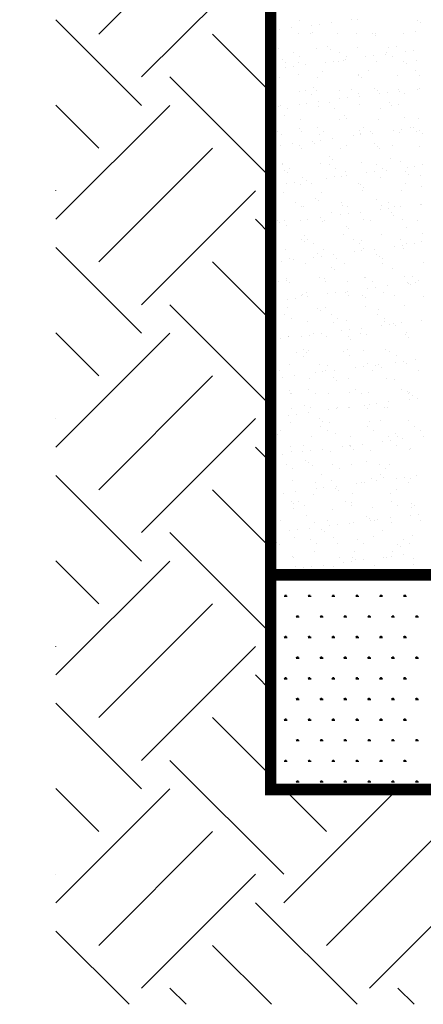
# Model space of a CAD drawing. Units: millimetres. Extents: x 322730 to 325686, y 2623385 to 2625004.
# Drawn here: x 323882 to 323886, y 2623731 to 2623740 of the extents above; entities that cross this region are included whole.
import ezdxf

# ---------------------------------------------------------------- set-up
doc = ezdxf.new("R2010")
doc.units = ezdxf.units.MM
doc.layers.add('CUADRO DE DATOS', color=7, linetype='Continuous')

# ---------------------------------------------------------------- blocks, each defined once
blk = doc.blocks.new('*X60')
at = {"color": 0}
for p, q in [((12.8204, -7.2188), (12.8204, -7.2188)), ((12.8522, -7.2177), (12.8522, -7.2177)), ((13.1723, -7.2204), (13.1723, -7.2204)), ((12.3897, -7.2755), (12.3897, -7.2755)), ((12.4314, -7.2701), (12.4314, -7.2701)), ((12.4964, -7.2615), (12.4964, -7.2615)), ((12.5421, -7.2241), (12.5421, -7.2241)), ((12.6051, -7.2472), (12.6051, -7.2472)), ((12.6467, -7.2417), (12.6467, -7.2417)), ((12.7117, -7.2331), (12.7117, -7.2331)), ((13.187, -7.2339), (13.187, -7.2339)), ((12.5319, -7.2913), (12.5319, -7.2913)), ((12.5971, -7.2921), (12.5971, -7.2921)), ((12.6117, -7.2879), (12.6117, -7.2879)), ((12.7413, -7.2887), (12.7413, -7.2887)), ((12.8463, -7.2917), (12.8463, -7.2917)), ((12.9318, -7.2906), (12.9318, -7.2906)), ((12.9459, -7.2896), (12.9459, -7.2896)), ((12.9465, -7.3042), (12.9465, -7.3042)), ((13.0954, -7.2912), (13.0954, -7.2912)), ((13.162, -7.2819), (13.162, -7.2819)), ((12.4287, -7.3705), (12.4287, -7.3705)), ((12.6334, -7.3715), (12.6334, -7.3715)), ((12.6913, -7.3609), (12.6913, -7.3609)), ((12.706, -7.3744), (12.706, -7.3744)), ((12.8495, -7.3637), (12.8495, -7.3637)), ((13.0161, -7.3679), (13.0161, -7.3679)), ((13.0589, -7.361), (13.0589, -7.361)), ((12.4508, -7.4311), (12.4508, -7.4311)), ((12.5066, -7.3936), (12.5066, -7.3936)), ((12.5403, -7.4151), (12.5403, -7.4151)), ((12.7557, -7.3931), (12.7557, -7.3931)), ((12.7855, -7.4306), (12.7855, -7.4306)), ((12.7894, -7.4146), (12.7894, -7.4146)), ((12.8942, -7.4163), (12.8942, -7.4163)), ((12.9358, -7.4108), (12.9358, -7.4108)), ((13.0008, -7.4022), (13.0008, -7.4022)), ((13.0048, -7.3927), (13.0048, -7.3927)), ((13.0386, -7.4142), (13.0386, -7.4142)), ((13.1095, -7.3879), (13.1095, -7.3879)), ((13.1512, -7.3824), (13.1512, -7.3824)), ((12.4635, -7.473), (12.4635, -7.473)), ((12.4656, -7.4446), (12.4656, -7.4446)), ((12.5051, -7.4675), (12.5051, -7.4675)), ((12.5369, -7.4455), (12.5369, -7.4455)), ((12.5702, -7.4589), (12.5702, -7.4589)), ((12.6788, -7.4446), (12.6788, -7.4446)), ((12.7205, -7.4391), (12.7205, -7.4391)), ((12.7463, -7.4428), (12.7463, -7.4428)), ((12.7756, -7.4381), (12.7756, -7.4381)), ((12.951, -7.4438), (12.951, -7.4438)), ((13.0958, -7.4409), (13.0958, -7.4409)), ((13.1105, -7.4544), (13.1105, -7.4544)), ((13.167, -7.436), (13.167, -7.436)), ((12.4126, -7.4929), (12.4126, -7.4929)), ((12.4338, -7.5246), (12.4338, -7.5246)), ((12.5352, -7.5084), (12.5352, -7.5084)), ((12.6384, -7.5256), (12.6384, -7.5256)), ((12.6617, -7.4924), (12.6617, -7.4924)), ((12.8545, -7.5178), (12.8545, -7.5178)), ((12.8553, -7.5111), (12.8553, -7.5111)), ((12.87, -7.5246), (12.87, -7.5246)), ((12.9109, -7.492), (12.9109, -7.492)), ((13.0639, -7.5151), (13.0639, -7.5151)), ((13.16, -7.4915), (13.16, -7.4915)), ((13.1801, -7.5182), (13.1801, -7.5182)), ((12.6148, -7.5813), (12.6148, -7.5813)), ((12.9396, -7.5884), (12.9396, -7.5884)), ((13.1721, -7.5901), (13.1721, -7.5901)), ((13.1833, -7.5853), (13.1833, -7.5853)), ((12.5419, -7.5996), (12.5419, -7.5996)), ((12.5712, -7.5939), (12.5712, -7.5939)), ((12.6049, -7.6154), (12.6049, -7.6154)), ((12.6295, -7.5948), (12.6295, -7.5948)), ((12.7514, -7.597), (12.7514, -7.597)), ((12.7526, -7.642), (12.7526, -7.642)), ((12.7942, -7.6366), (12.7942, -7.6366)), ((12.8203, -7.5935), (12.8203, -7.5935)), ((12.854, -7.6149), (12.854, -7.6149)), ((12.8593, -7.628), (12.8593, -7.628)), ((12.956, -7.5979), (12.956, -7.5979)), ((12.9679, -7.6137), (12.9679, -7.6137)), ((13.0096, -7.6082), (13.0096, -7.6082)), ((13.0694, -7.593), (13.0694, -7.593)), ((13.0746, -7.5996), (13.0746, -7.5996)), ((13.1032, -7.6145), (13.1032, -7.6145)), ((12.389, -7.6651), (12.389, -7.6651)), ((12.4286, -7.6847), (12.4286, -7.6847)), ((12.4388, -7.6788), (12.4388, -7.6788)), ((12.4772, -7.6932), (12.4772, -7.6932)), ((12.5372, -7.6704), (12.5372, -7.6704)), ((12.5789, -7.6649), (12.5789, -7.6649)), ((12.6435, -7.6797), (12.6435, -7.6797)), ((12.6439, -7.6563), (12.6439, -7.6563)), ((12.6991, -7.6586), (12.6991, -7.6586)), ((12.7264, -7.6928), (12.7264, -7.6928)), ((12.8595, -7.672), (12.8595, -7.672)), ((12.9755, -7.6923), (12.9755, -7.6923)), ((13.0192, -7.6614), (13.0192, -7.6614)), ((13.034, -7.6749), (13.034, -7.6749)), ((13.0689, -7.6693), (13.0689, -7.6693)), ((12.4586, -7.7288), (12.4586, -7.7288)), ((12.7787, -7.7316), (12.7787, -7.7316)), ((12.7935, -7.7451), (12.7935, -7.7451)), ((13.1036, -7.7387), (13.1036, -7.7387)), ((13.1771, -7.7443), (13.1771, -7.7443)), ((12.3867, -7.7947), (12.3867, -7.7947)), ((12.5383, -7.8018), (12.5383, -7.8018)), ((12.547, -7.7538), (12.547, -7.7538)), ((12.6358, -7.7942), (12.6358, -7.7942)), ((12.7564, -7.7511), (12.7564, -7.7511)), ((12.8849, -7.7938), (12.8849, -7.7938)), ((12.961, -7.7521), (12.961, -7.7521)), ((13.134, -7.7933), (13.134, -7.7933)), ((13.1484, -7.7971), (13.1484, -7.7971)), ((12.4204, -7.8162), (12.4204, -7.8162)), ((12.4439, -7.8329), (12.4439, -7.8329)), ((12.553, -7.8153), (12.553, -7.8153)), ((12.6485, -7.8339), (12.6485, -7.8339)), ((12.6695, -7.8157), (12.6695, -7.8157)), ((12.7177, -7.8538), (12.7177, -7.8538)), ((12.8263, -7.8395), (12.8263, -7.8395)), ((12.8631, -7.8089), (12.8631, -7.8089)), ((12.8646, -7.8261), (12.8646, -7.8261)), ((12.868, -7.834), (12.868, -7.834)), ((12.9187, -7.8153), (12.9187, -7.8153)), ((12.933, -7.8254), (12.933, -7.8254)), ((13.0417, -7.8111), (13.0417, -7.8111)), ((13.074, -7.8234), (13.074, -7.8234)), ((13.0833, -7.8056), (13.0833, -7.8056)), ((13.1678, -7.8148), (13.1678, -7.8148)), ((13.1832, -7.8116), (13.1832, -7.8116)), ((13.198, -7.8251), (13.198, -7.8251)), ((12.3957, -7.8962), (12.3957, -7.8962)), ((12.4373, -7.8907), (12.4373, -7.8907)), ((12.5023, -7.8821), (12.5023, -7.8821)), ((12.5418, -7.8936), (12.5418, -7.8936)), ((12.552, -7.9079), (12.552, -7.9079)), ((12.611, -7.8678), (12.611, -7.8678)), ((12.6226, -7.8791), (12.6226, -7.8791)), ((12.6526, -7.8623), (12.6526, -7.8623)), ((12.7614, -7.9052), (12.7614, -7.9052)), ((12.791, -7.8931), (12.791, -7.8931)), ((12.9427, -7.8818), (12.9427, -7.8818)), ((12.9575, -7.8953), (12.9575, -7.8953)), ((12.9661, -7.9062), (12.9661, -7.9062)), ((13.0401, -7.8926), (13.0401, -7.8926)), ((13.1822, -7.8984), (13.1822, -7.8984)), ((12.7022, -7.952), (12.7022, -7.952)), ((13.0271, -7.9591), (13.0271, -7.9591)), ((12.4489, -7.9871), (12.4489, -7.9871)), ((12.4513, -7.995), (12.4513, -7.995)), ((12.6535, -7.988), (12.6535, -7.988)), ((12.7004, -7.9946), (12.7004, -7.9946)), ((12.717, -7.9656), (12.717, -7.9656)), ((12.8696, -7.9802), (12.8696, -7.9802)), ((12.9495, -7.9941), (12.9495, -7.9941)), ((13.079, -7.9776), (13.079, -7.9776)), ((13.1154, -8.0085), (13.1154, -8.0085)), ((13.1571, -8.003), (13.1571, -8.003)), ((13.1987, -7.9937), (13.1987, -7.9937)), ((12.4617, -8.0223), (12.4617, -8.0223)), ((12.4765, -8.0358), (12.4765, -8.0358)), ((12.485, -8.0165), (12.485, -8.0165)), ((12.5571, -8.0621), (12.5571, -8.0621)), ((12.6848, -8.0652), (12.6848, -8.0652)), ((12.7264, -8.0597), (12.7264, -8.0597)), ((12.7341, -8.0161), (12.7341, -8.0161)), ((12.7665, -8.0594), (12.7665, -8.0594)), ((12.7866, -8.0293), (12.7866, -8.0293)), ((12.7914, -8.0512), (12.7914, -8.0512)), ((12.9001, -8.0369), (12.9001, -8.0369)), ((12.9417, -8.0314), (12.9417, -8.0314)), ((12.9711, -8.0604), (12.9711, -8.0604)), ((12.9833, -8.0156), (12.9833, -8.0156)), ((13.0068, -8.0228), (13.0068, -8.0228)), ((13.1067, -8.0321), (13.1067, -8.0321)), ((13.1214, -8.0456), (13.1214, -8.0456)), ((13.1872, -8.0526), (13.1872, -8.0526)), ((12.4694, -8.0936), (12.4694, -8.0936)), ((12.5111, -8.0881), (12.5111, -8.0881)), ((12.5461, -8.0995), (12.5461, -8.0995)), ((12.5761, -8.0795), (12.5761, -8.0795)), ((12.6064, -8.0939), (12.6064, -8.0939)), ((12.8556, -8.0934), (12.8556, -8.0934)), ((12.8662, -8.1023), (12.8662, -8.1023)), ((12.8809, -8.1158), (12.8809, -8.1158)), ((13.1047, -8.093), (13.1047, -8.093)), ((13.191, -8.1094), (13.191, -8.1094)), ((12.4539, -8.1412), (12.4539, -8.1412)), ((12.6257, -8.1725), (12.6257, -8.1725)), ((12.6586, -8.1422), (12.6586, -8.1422)), ((12.8746, -8.1344), (12.8746, -8.1344)), ((13.0841, -8.1317), (13.0841, -8.1317)), ((12.5159, -8.1953), (12.5159, -8.1953)), ((12.5496, -8.2168), (12.5496, -8.2168)), ((12.5621, -8.2162), (12.5621, -8.2162)), ((12.6405, -8.186), (12.6405, -8.186)), ((12.765, -8.1949), (12.765, -8.1949)), ((12.7715, -8.2135), (12.7715, -8.2135)), ((12.7987, -8.2164), (12.7987, -8.2164)), ((12.9505, -8.1796), (12.9505, -8.1796)), ((12.9762, -8.2145), (12.9762, -8.2145)), ((13.0141, -8.1944), (13.0141, -8.1944)), ((13.0479, -8.2159), (13.0479, -8.2159)), ((13.0805, -8.2203), (13.0805, -8.2203)), ((13.1892, -8.2059), (13.1892, -8.2059)), ((13.1922, -8.2067), (13.1922, -8.2067)), ((12.4, -8.2562), (12.4, -8.2562)), ((12.6499, -8.277), (12.6499, -8.277)), ((12.7101, -8.2498), (12.7101, -8.2498)), ((12.7585, -8.2626), (12.7585, -8.2626)), ((12.8002, -8.2572), (12.8002, -8.2572)), ((12.8652, -8.2486), (12.8652, -8.2486)), ((12.9739, -8.2343), (12.9739, -8.2343)), ((13.0155, -8.2288), (13.0155, -8.2288)), ((13.0302, -8.2525), (13.0302, -8.2525)), ((13.0449, -8.2661), (13.0449, -8.2661)), ((12.4219, -8.2947), (12.4219, -8.2947)), ((12.4345, -8.3053), (12.4345, -8.3053)), ((12.459, -8.2953), (12.459, -8.2953)), ((12.4696, -8.32), (12.4696, -8.32)), ((12.5432, -8.291), (12.5432, -8.291)), ((12.5848, -8.2855), (12.5848, -8.2855)), ((12.6636, -8.2963), (12.6636, -8.2963)), ((12.6711, -8.2942), (12.6711, -8.2942)), ((12.7897, -8.3228), (12.7897, -8.3228)), ((12.8797, -8.2885), (12.8797, -8.2885)), ((12.9202, -8.2938), (12.9202, -8.2938)), ((13.0891, -8.2859), (13.0891, -8.2859)), ((13.1145, -8.3298), (13.1145, -8.3298)), ((13.1693, -8.2933), (13.1693, -8.2933)), ((12.5671, -8.3704), (12.5671, -8.3704)), ((12.7766, -8.3677), (12.7766, -8.3677)), ((12.8044, -8.3363), (12.8044, -8.3363)), ((12.9812, -8.3687), (12.9812, -8.3687)), ((13.1973, -8.3609), (13.1973, -8.3609)), ((12.5492, -8.393), (12.5492, -8.393)), ((12.5639, -8.4065), (12.5639, -8.4065)), ((12.5805, -8.3957), (12.5805, -8.3957)), ((12.6142, -8.4172), (12.6142, -8.4172)), ((12.8296, -8.3952), (12.8296, -8.3952)), ((12.8634, -8.4167), (12.8634, -8.4167)), ((12.874, -8.4), (12.874, -8.4)), ((13.0476, -8.4317), (13.0476, -8.4317)), ((13.0787, -8.3948), (13.0787, -8.3948)), ((13.0893, -8.4262), (13.0893, -8.4262)), ((13.1125, -8.4163), (13.1125, -8.4163)), ((13.1543, -8.4177), (13.1543, -8.4177)), ((13.1941, -8.4028), (13.1941, -8.4028)), ((12.464, -8.4495), (12.464, -8.4495)), ((12.6169, -8.4884), (12.6169, -8.4884)), ((12.6335, -8.4703), (12.6335, -8.4703)), ((12.6586, -8.4829), (12.6586, -8.4829)), ((12.6687, -8.4505), (12.6687, -8.4505)), ((12.7236, -8.4744), (12.7236, -8.4744)), ((12.8323, -8.4601), (12.8323, -8.4601)), ((12.8739, -8.4546), (12.8739, -8.4546)), ((12.8847, -8.4427), (12.8847, -8.4427)), ((12.939, -8.446), (12.939, -8.446)), ((12.9537, -8.473), (12.9537, -8.473)), ((12.9684, -8.4865), (12.9684, -8.4865)), ((13.0941, -8.44), (13.0941, -8.44)), ((12.393, -8.5405), (12.393, -8.5405)), ((12.4016, -8.5168), (12.4016, -8.5168)), ((12.4432, -8.5113), (12.4432, -8.5113)), ((12.4865, -8.495), (12.4865, -8.495)), ((12.5083, -8.5027), (12.5083, -8.5027)), ((12.5722, -8.5245), (12.5722, -8.5245)), ((12.7357, -8.4945), (12.7357, -8.4945)), ((12.7816, -8.5218), (12.7816, -8.5218)), ((12.9848, -8.4941), (12.9848, -8.4941)), ((12.9862, -8.5228), (12.9862, -8.5228)), ((13.2023, -8.515), (13.2023, -8.515)), ((12.7132, -8.5432), (12.7132, -8.5432)), ((12.7279, -8.5567), (12.7279, -8.5567)), ((13.038, -8.5503), (13.038, -8.5503)), ((13.0992, -8.5942), (13.0992, -8.5942)), ((12.396, -8.5965), (12.396, -8.5965)), ((12.4297, -8.6179), (12.4297, -8.6179)), ((12.469, -8.6036), (12.469, -8.6036)), ((12.4727, -8.6134), (12.4727, -8.6134)), ((12.4874, -8.6269), (12.4874, -8.6269)), ((12.6451, -8.596), (12.6451, -8.596)), ((12.6737, -8.6046), (12.6737, -8.6046)), ((12.6788, -8.6175), (12.6788, -8.6175)), ((12.7975, -8.6205), (12.7975, -8.6205)), ((12.8898, -8.5968), (12.8898, -8.5968)), ((12.8942, -8.5955), (12.8942, -8.5955)), ((12.928, -8.617), (12.928, -8.617)), ((13.0127, -8.6434), (13.0127, -8.6434)), ((13.1176, -8.6233), (13.1176, -8.6233)), ((13.1214, -8.6291), (13.1214, -8.6291)), ((13.1324, -8.6368), (13.1324, -8.6368)), ((13.1434, -8.5951), (13.1434, -8.5951)), ((13.163, -8.6237), (13.163, -8.6237)), ((13.1771, -8.6166), (13.1771, -8.6166)), ((12.5511, -8.6953), (12.5511, -8.6953)), ((12.557, -8.6907), (12.557, -8.6907)), ((12.5772, -8.6786), (12.5772, -8.6786)), ((12.6907, -8.6858), (12.6907, -8.6858)), ((12.7323, -8.6804), (12.7323, -8.6804)), ((12.7866, -8.676), (12.7866, -8.676)), ((12.7974, -8.6718), (12.7974, -8.6718)), ((12.8003, -8.6949), (12.8003, -8.6949)), ((12.8771, -8.6935), (12.8771, -8.6935)), ((12.906, -8.6575), (12.906, -8.6575)), ((12.9477, -8.652), (12.9477, -8.652)), ((12.9913, -8.677), (12.9913, -8.677)), ((13.0494, -8.6944), (13.0494, -8.6944)), ((12.4754, -8.7142), (12.4754, -8.7142)), ((12.517, -8.7087), (12.517, -8.7087)), ((12.582, -8.7001), (12.582, -8.7001)), ((12.8919, -8.707), (12.8919, -8.707)), ((12.8948, -8.751), (12.8948, -8.751)), ((13.1042, -8.7483), (13.1042, -8.7483)), ((13.202, -8.7005), (13.202, -8.7005)), ((12.4606, -8.7968), (12.4606, -8.7968)), ((12.4741, -8.7578), (12.4741, -8.7578)), ((12.6366, -8.7637), (12.6366, -8.7637)), ((12.6514, -8.7772), (12.6514, -8.7772)), ((12.6787, -8.7588), (12.6787, -8.7588)), ((12.7097, -8.7963), (12.7097, -8.7963)), ((12.9588, -8.7959), (12.9588, -8.7959)), ((12.9615, -8.7708), (12.9615, -8.7708)), ((12.3962, -8.8339), (12.3962, -8.8339)), ((12.4109, -8.8474), (12.4109, -8.8474)), ((12.4943, -8.8183), (12.4943, -8.8183)), ((12.5823, -8.8328), (12.5823, -8.8328)), ((12.721, -8.841), (12.721, -8.841)), ((12.7434, -8.8178), (12.7434, -8.8178)), ((12.7917, -8.8301), (12.7917, -8.8301)), ((12.9798, -8.8549), (12.9798, -8.8549)), ((12.9926, -8.8174), (12.9926, -8.8174)), ((12.9963, -8.8311), (12.9963, -8.8311)), ((13.0214, -8.8494), (13.0214, -8.8494)), ((13.0411, -8.8437), (13.0411, -8.8437)), ((13.0558, -8.8572), (13.0558, -8.8572)), ((13.0865, -8.8409), (13.0865, -8.8409)), ((13.1951, -8.8266), (13.1951, -8.8266)), ((12.5908, -8.9061), (12.5908, -8.9061)), ((12.6158, -8.8956), (12.6158, -8.8956)), ((12.6558, -8.8976), (12.6558, -8.8976)), ((12.7645, -8.8833), (12.7645, -8.8833)), ((12.8061, -8.8778), (12.8061, -8.8778)), ((12.8649, -8.8952), (12.8649, -8.8952)), ((12.8711, -8.8692), (12.8711, -8.8692)), ((12.8998, -8.9051), (12.8998, -8.9051)), ((13.1093, -8.9025), (13.1093, -8.9025)), ((13.114, -8.8947), (13.114, -8.8947)), ((12.4405, -8.9259), (12.4405, -8.9259)), ((12.4791, -8.9119), (12.4791, -8.9119)), ((12.4805, -8.9112), (12.4805, -8.9112)), ((12.5491, -8.9116), (12.5491, -8.9116)), ((12.6838, -8.9129), (12.6838, -8.9129)), ((12.8006, -8.9139), (12.8006, -8.9139)), ((12.8154, -8.9275), (12.8154, -8.9275)), ((13.1254, -8.921), (13.1254, -8.921)), ((12.5252, -8.9971), (12.5252, -8.9971)), ((12.5601, -8.9842), (12.5601, -8.9842)), ((12.5749, -8.9977), (12.5749, -8.9977)), ((12.5873, -8.9869), (12.5873, -8.9869)), ((12.7743, -8.9967), (12.7743, -8.9967)), ((12.7967, -8.9843), (12.7967, -8.9843)), ((12.885, -8.9912), (12.885, -8.9912)), ((13.0014, -8.9852), (13.0014, -8.9852)), ((13.0234, -8.9962), (13.0234, -8.9962)), ((12.4842, -9.0661), (12.4842, -9.0661)), ((12.5589, -9.0186), (12.5589, -9.0186)), ((12.6445, -9.0614), (12.6445, -9.0614)), ((12.6888, -9.0671), (12.6888, -9.0671)), ((12.8081, -9.0182), (12.8081, -9.0182)), ((12.9049, -9.0593), (12.9049, -9.0593)), ((12.9449, -9.0666), (12.9449, -9.0666)), ((12.9646, -9.0642), (12.9646, -9.0642)), ((13.0536, -9.0523), (13.0536, -9.0523)), ((13.0572, -9.0177), (13.0572, -9.0177)), ((13.0952, -9.0469), (13.0952, -9.0469)), ((13.1143, -9.0566), (13.1143, -9.0566)), ((13.1602, -9.0383), (13.1602, -9.0383)), ((12.4312, -9.0964), (12.4312, -9.0964)), ((12.6229, -9.109), (12.6229, -9.109)), ((12.6645, -9.1036), (12.6645, -9.1036)), ((12.6804, -9.096), (12.6804, -9.096)), ((12.7296, -9.095), (12.7296, -9.095)), ((12.8382, -9.0807), (12.8382, -9.0807)), ((12.8799, -9.0752), (12.8799, -9.0752)), ((12.9295, -9.0955), (12.9295, -9.0955)), ((12.9793, -9.0777), (12.9793, -9.0777)), ((13.1786, -9.0951), (13.1786, -9.0951)), ((12.404, -9.1317), (12.404, -9.1317)), ((12.4075, -9.1374), (12.4075, -9.1374)), ((12.4492, -9.1319), (12.4492, -9.1319)), ((12.5142, -9.1233), (12.5142, -9.1233)), ((12.5923, -9.1411), (12.5923, -9.1411)), ((12.7241, -9.1344), (12.7241, -9.1344)), ((12.7388, -9.1479), (12.7388, -9.1479)), ((12.8018, -9.1384), (12.8018, -9.1384)), ((13.0064, -9.1394), (13.0064, -9.1394)), ((13.0489, -9.1415), (13.0489, -9.1415)), ((12.4836, -9.2046), (12.4836, -9.2046)), ((12.4892, -9.2202), (12.4892, -9.2202)), ((12.4983, -9.2181), (12.4983, -9.2181)), ((12.5898, -9.1974), (12.5898, -9.1974)), ((12.6235, -9.2189), (12.6235, -9.2189)), ((12.6939, -9.2212), (12.6939, -9.2212)), ((12.8084, -9.2117), (12.8084, -9.2117)), ((12.8389, -9.197), (12.8389, -9.197)), ((12.8727, -9.2185), (12.8727, -9.2185)), ((12.9099, -9.2134), (12.9099, -9.2134)), ((13.0881, -9.1965), (13.0881, -9.1965)), ((13.1193, -9.2107), (13.1193, -9.2107)), ((13.1218, -9.218), (13.1218, -9.218)), ((13.1286, -9.2144), (13.1286, -9.2144)), ((12.912, -9.2781), (12.912, -9.2781)), ((12.9536, -9.2726), (12.9536, -9.2726)), ((13.0187, -9.2641), (13.0187, -9.2641)), ((13.1273, -9.2498), (13.1273, -9.2498)), ((13.1433, -9.228), (13.1433, -9.228)), ((13.169, -9.2443), (13.169, -9.2443)), ((12.4958, -9.2968), (12.4958, -9.2968)), ((12.5229, -9.3293), (12.5229, -9.3293)), ((12.5679, -9.2819), (12.5679, -9.2819)), ((12.588, -9.3208), (12.588, -9.3208)), ((12.5974, -9.2952), (12.5974, -9.2952)), ((12.6966, -9.3065), (12.6966, -9.3065)), ((12.7383, -9.301), (12.7383, -9.301)), ((12.745, -9.2963), (12.745, -9.2963)), ((12.8033, -9.2924), (12.8033, -9.2924)), ((12.8068, -9.2926), (12.8068, -9.2926)), ((12.8881, -9.2847), (12.8881, -9.2847)), ((12.9028, -9.2982), (12.9028, -9.2982)), ((12.9941, -9.2959), (12.9941, -9.2959)), ((13.0114, -9.2935), (13.0114, -9.2935)), ((12.4813, -9.3348), (12.4813, -9.3348)), ((12.4942, -9.3744), (12.4942, -9.3744)), ((12.6476, -9.3549), (12.6476, -9.3549)), ((12.6623, -9.3684), (12.6623, -9.3684)), ((12.6989, -9.3753), (12.6989, -9.3753)), ((12.915, -9.3676), (12.915, -9.3676)), ((12.9724, -9.3619), (12.9724, -9.3619)), ((13.1244, -9.3649), (13.1244, -9.3649)), ((12.4053, -9.3982), (12.4053, -9.3982)), ((12.4071, -9.4251), (12.4071, -9.4251)), ((12.439, -9.4197), (12.439, -9.4197)), ((12.6544, -9.3978), (12.6544, -9.3978)), ((12.6881, -9.4193), (12.6881, -9.4193)), ((12.7319, -9.4322), (12.7319, -9.4322)), ((12.9035, -9.3973), (12.9035, -9.3973)), ((12.9373, -9.4188), (12.9373, -9.4188)), ((13.052, -9.4349), (13.052, -9.4349)), ((13.1527, -9.3969), (13.1527, -9.3969)), ((13.1864, -9.4184), (13.1864, -9.4184)), ((12.3864, -9.4572), (12.3864, -9.4572)), ((12.4218, -9.4386), (12.4218, -9.4386)), ((12.6024, -9.4494), (12.6024, -9.4494)), ((12.8118, -9.4467), (12.8118, -9.4467)), ((12.8771, -9.4898), (12.8771, -9.4898)), ((12.9857, -9.4755), (12.9857, -9.4755)), ((13.0165, -9.4477), (13.0165, -9.4477)), ((13.0274, -9.47), (13.0274, -9.47)), ((13.0668, -9.4484), (13.0668, -9.4484)), ((13.0924, -9.4615), (13.0924, -9.4615)), ((13.2011, -9.4472), (13.2011, -9.4472)), ((12.4914, -9.5024), (12.4914, -9.5024)), ((12.4993, -9.5285), (12.4993, -9.5285)), ((12.5551, -9.5322), (12.5551, -9.5322)), ((12.5605, -9.4971), (12.5605, -9.4971)), ((12.5967, -9.5267), (12.5967, -9.5267)), ((12.6617, -9.5182), (12.6617, -9.5182)), ((12.7039, -9.5295), (12.7039, -9.5295)), ((12.7704, -9.5039), (12.7704, -9.5039)), ((12.8096, -9.4966), (12.8096, -9.4966)), ((12.8115, -9.5051), (12.8115, -9.5051)), ((12.812, -9.4984), (12.812, -9.4984)), ((12.8263, -9.5186), (12.8263, -9.5186)), ((12.92, -9.5217), (12.92, -9.5217)), ((13.0587, -9.4962), (13.0587, -9.4962)), ((13.1294, -9.519), (13.1294, -9.519)), ((13.1364, -9.5122), (13.1364, -9.5122)), ((12.4464, -9.5465), (12.4464, -9.5465)), ((12.5711, -9.5753), (12.5711, -9.5753)), ((12.5858, -9.5888), (12.5858, -9.5888)), ((12.8959, -9.5824), (12.8959, -9.5824)), ((12.3914, -9.6113), (12.3914, -9.6113)), ((12.4699, -9.5985), (12.4699, -9.5985)), ((12.5036, -9.62), (12.5036, -9.62)), ((12.6075, -9.6035), (12.6075, -9.6035)), ((12.719, -9.5981), (12.719, -9.5981)), ((12.7528, -9.6196), (12.7528, -9.6196)), ((12.8169, -9.6008), (12.8169, -9.6008)), ((12.9681, -9.5976), (12.9681, -9.5976)), ((13.0019, -9.6191), (13.0019, -9.6191)), ((13.0215, -9.6018), (13.0215, -9.6018)), ((12.5043, -9.6827), (12.5043, -9.6827)), ((12.6251, -9.6974), (12.6251, -9.6974)), ((12.6554, -9.6526), (12.6554, -9.6526)), ((12.709, -9.6836), (12.709, -9.6836)), ((12.8442, -9.7013), (12.8442, -9.7013)), ((12.8742, -9.697), (12.8742, -9.697)), ((12.8858, -9.6958), (12.8858, -9.6958)), ((12.925, -9.6759), (12.925, -9.6759)), ((12.9508, -9.6873), (12.9508, -9.6873)), ((12.9755, -9.6554), (12.9755, -9.6554)), ((12.9903, -9.6689), (12.9903, -9.6689)), ((13.0595, -9.6729), (13.0595, -9.6729)), ((13.1011, -9.6675), (13.1011, -9.6675)), ((13.1233, -9.6965), (13.1233, -9.6965)), ((13.1345, -9.6732), (13.1345, -9.6732)), ((13.1662, -9.6589), (13.1662, -9.6589)), ((12.4149, -9.7228), (12.4149, -9.7228)), ((12.4551, -9.7525), (12.4551, -9.7525)), ((12.5202, -9.744), (12.5202, -9.744)), ((12.6288, -9.7296), (12.6288, -9.7296)), ((12.6705, -9.7242), (12.6705, -9.7242)), ((12.735, -9.7256), (12.735, -9.7256)), ((12.7355, -9.7156), (12.7355, -9.7156)), ((12.7498, -9.7391), (12.7498, -9.7391)), ((13.0599, -9.7327), (13.0599, -9.7327)), ((12.3964, -9.7654), (12.3964, -9.7654)), ((12.4135, -9.758), (12.4135, -9.758)), ((12.4945, -9.7958), (12.4945, -9.7958)), ((12.5345, -9.7989), (12.5345, -9.7989)), ((12.6125, -9.7577), (12.6125, -9.7577)), ((12.7836, -9.7984), (12.7836, -9.7984)), ((12.8194, -9.8029), (12.8194, -9.8029)), ((12.8219, -9.755), (12.8219, -9.755)), ((13.0266, -9.756), (13.0266, -9.756)), ((13.0328, -9.798), (13.0328, -9.798)), ((13.1395, -9.8056), (13.1395, -9.8056)), ((12.5093, -9.8093), (12.5093, -9.8093)), ((12.5094, -9.8368), (12.5094, -9.8368)), ((12.5682, -9.8204), (12.5682, -9.8204)), ((12.714, -9.8378), (12.714, -9.8378)), ((12.8174, -9.8199), (12.8174, -9.8199)), ((12.9301, -9.83), (12.9301, -9.83)), ((13.0665, -9.8195), (13.0665, -9.8195)), ((13.1395, -9.8273), (13.1395, -9.8273)), ((13.1542, -9.8191), (13.1542, -9.8191)), ((12.4405, -9.8982), (12.4405, -9.8982)), ((12.5789, -9.8731), (12.5789, -9.8731)), ((12.6175, -9.9118), (12.6175, -9.9118)), ((12.6897, -9.8977), (12.6897, -9.8977)), ((12.8269, -9.9091), (12.8269, -9.9091)), ((12.899, -9.8758), (12.899, -9.8758)), ((12.9137, -9.8894), (12.9137, -9.8894)), ((12.9179, -9.8987), (12.9179, -9.8987)), ((12.9388, -9.8973), (12.9388, -9.8973)), ((12.9596, -9.8932), (12.9596, -9.8932)), ((13.0246, -9.8847), (13.0246, -9.8847)), ((13.0316, -9.9101), (13.0316, -9.9101)), ((13.1333, -9.8704), (13.1333, -9.8704)), ((13.1749, -9.8649), (13.1749, -9.8649)), ((13.1879, -9.8968), (13.1879, -9.8968)), ((12.4015, -9.9196), (12.4015, -9.9196)), ((12.4872, -9.9554), (12.4872, -9.9554)), ((12.5289, -9.9499), (12.5289, -9.9499)), ((12.5939, -9.9414), (12.5939, -9.9414)), ((12.6585, -9.9461), (12.6585, -9.9461)), ((12.6732, -9.9596), (12.6732, -9.9596)), ((12.7026, -9.9271), (12.7026, -9.9271)), ((12.7442, -9.9216), (12.7442, -9.9216)), ((12.8093, -9.913), (12.8093, -9.913)), ((12.9833, -9.9531), (12.9833, -9.9531)), ((12.418, -10.0163), (12.418, -10.0163)), ((12.5144, -9.9909), (12.5144, -9.9909)), ((12.5991, -9.9992), (12.5991, -9.9992)), ((12.7191, -9.9919), (12.7191, -9.9919)), ((12.8482, -9.9988), (12.8482, -9.9988)), ((12.9351, -9.9841), (12.9351, -9.9841)), ((13.0974, -9.9983), (13.0974, -9.9983)), ((13.1445, -9.9815), (13.1445, -9.9815)), ((12.4328, -10.0298), (12.4328, -10.0298)), ((12.6226, -10.066), (12.6226, -10.066)), ((12.6328, -10.0207), (12.6328, -10.0207)), ((12.7428, -10.0233), (12.7428, -10.0233)), ((12.832, -10.0633), (12.832, -10.0633)), ((12.882, -10.0202), (12.882, -10.0202)), ((13.0366, -10.0643), (13.0366, -10.0643)), ((13.063, -10.0261), (13.063, -10.0261)), ((13.0777, -10.0396), (13.0777, -10.0396)), ((13.1311, -10.0198), (13.1311, -10.0198)), ((12.4065, -10.0737), (12.4065, -10.0737)), ((12.5024, -10.0936), (12.5024, -10.0936)), ((12.5052, -10.0985), (12.5052, -10.0985)), ((12.7543, -10.0981), (12.7543, -10.0981)), ((12.818, -10.119), (12.818, -10.119)), ((12.8225, -10.0963), (12.8225, -10.0963)), ((12.8372, -10.1098), (12.8372, -10.1098)), ((12.883, -10.1104), (12.883, -10.1104)), ((12.9917, -10.0961), (12.9917, -10.0961)), ((13.0034, -10.0976), (13.0034, -10.0976)), ((13.0333, -10.0907), (13.0333, -10.0907)), ((13.0984, -10.0821), (13.0984, -10.0821)), ((13.1473, -10.1034), (13.1473, -10.1034)), ((12.3873, -10.1757), (12.3873, -10.1757)), ((12.4523, -10.1671), (12.4523, -10.1671)), ((12.5194, -10.1451), (12.5194, -10.1451)), ((12.561, -10.1528), (12.561, -10.1528)), ((12.582, -10.1665), (12.582, -10.1665)), ((12.6026, -10.1474), (12.6026, -10.1474)), ((12.6677, -10.1388), (12.6677, -10.1388)), ((12.7241, -10.1461), (12.7241, -10.1461)), ((12.7763, -10.1245), (12.7763, -10.1245)), ((12.9068, -10.1736), (12.9068, -10.1736)), ((12.9402, -10.1383), (12.9402, -10.1383)), ((13.1496, -10.1356), (13.1496, -10.1356)), ((12.5967, -10.18), (12.5967, -10.18))]:
    blk.add_line(p, q, dxfattribs=at)
blk = doc.blocks.new('*X58')
at = {"color": 0}
for p, q in [((-61.65, 66.251), (-61.538, 66.251)), ((-61.622, 66.251), (-61.64, 66.282)), ((-61.608, 66.251), (-61.608, 66.283)), ((-61.594, 66.251), (-61.594, 66.283)), ((-61.58, 66.251), (-61.58, 66.283)), ((-61.566, 66.251), (-61.548, 66.282)), ((-60.75, 66.251), (-60.638, 66.251)), ((-60.722, 66.251), (-60.74, 66.282)), ((-60.708, 66.251), (-60.708, 66.283)), ((-60.694, 66.251), (-60.694, 66.283)), ((-60.68, 66.251), (-60.68, 66.283)), ((-60.666, 66.251), (-60.648, 66.282)), ((-59.85, 66.251), (-59.738, 66.251)), ((-59.822, 66.251), (-59.84, 66.282)), ((-59.808, 66.251), (-59.808, 66.283)), ((-59.794, 66.251), (-59.794, 66.283)), ((-59.78, 66.251), (-59.78, 66.283)), ((-59.766, 66.251), (-59.748, 66.282)), ((-58.95, 66.251), (-58.838, 66.251)), ((-58.922, 66.251), (-58.94, 66.282)), ((-58.908, 66.251), (-58.908, 66.283)), ((-58.894, 66.251), (-58.894, 66.283)), ((-58.88, 66.251), (-58.88, 66.283)), ((-58.866, 66.251), (-58.848, 66.282)), ((-58.05, 66.251), (-57.938, 66.251)), ((-58.022, 66.251), (-58.04, 66.282)), ((-58.008, 66.251), (-58.008, 66.283)), ((-57.994, 66.251), (-57.994, 66.283)), ((-57.98, 66.251), (-57.98, 66.283)), ((-57.966, 66.251), (-57.948, 66.282)), ((-57.15, 66.251), (-57.038, 66.251)), ((-57.122, 66.251), (-57.14, 66.282)), ((-57.108, 66.251), (-57.108, 66.283)), ((-57.094, 66.251), (-57.094, 66.283)), ((-57.08, 66.251), (-57.08, 66.283)), ((-57.066, 66.251), (-57.048, 66.282)), ((-56.25, 66.251), (-56.138, 66.251)), ((-56.222, 66.251), (-56.24, 66.282)), ((-56.208, 66.251), (-56.208, 66.283)), ((-56.194, 66.251), (-56.194, 66.283)), ((-56.18, 66.251), (-56.18, 66.283)), ((-56.166, 66.251), (-56.148, 66.282)), ((-61.2, 65.472), (-61.088, 65.472)), ((-61.172, 65.472), (-61.19, 65.503)), ((-61.158, 65.472), (-61.158, 65.517)), ((-61.144, 65.472), (-61.144, 65.528)), ((-61.13, 65.472), (-61.13, 65.517)), ((-61.116, 65.472), (-61.098, 65.503)), ((-60.3, 65.472), (-60.188, 65.472)), ((-60.272, 65.472), (-60.29, 65.503)), ((-60.258, 65.472), (-60.258, 65.517)), ((-60.244, 65.472), (-60.244, 65.528)), ((-60.23, 65.472), (-60.23, 65.517)), ((-60.216, 65.472), (-60.198, 65.503)), ((-59.4, 65.472), (-59.288, 65.472)), ((-59.372, 65.472), (-59.39, 65.503)), ((-59.358, 65.472), (-59.358, 65.517)), ((-59.344, 65.472), (-59.344, 65.528)), ((-59.33, 65.472), (-59.33, 65.517)), ((-59.316, 65.472), (-59.298, 65.503)), ((-58.5, 65.472), (-58.388, 65.472)), ((-58.472, 65.472), (-58.49, 65.503)), ((-58.458, 65.472), (-58.458, 65.517)), ((-58.444, 65.472), (-58.444, 65.528)), ((-58.43, 65.472), (-58.43, 65.517)), ((-58.416, 65.472), (-58.398, 65.503)), ((-57.6, 65.472), (-57.488, 65.472)), ((-57.572, 65.472), (-57.59, 65.503)), ((-57.558, 65.472), (-57.558, 65.517)), ((-57.544, 65.472), (-57.544, 65.528)), ((-57.53, 65.472), (-57.53, 65.517)), ((-57.516, 65.472), (-57.498, 65.503)), ((-56.7, 65.472), (-56.588, 65.472)), ((-56.672, 65.472), (-56.69, 65.503)), ((-56.658, 65.472), (-56.658, 65.517)), ((-56.644, 65.472), (-56.644, 65.528)), ((-56.63, 65.472), (-56.63, 65.517)), ((-56.616, 65.472), (-56.598, 65.503)), ((-61.622, 64.692), (-61.64, 64.723)), ((-61.608, 64.692), (-61.608, 64.737)), ((-61.594, 64.692), (-61.594, 64.748)), ((-61.58, 64.692), (-61.58, 64.737)), ((-61.566, 64.692), (-61.548, 64.723)), ((-60.722, 64.692), (-60.74, 64.723)), ((-60.708, 64.692), (-60.708, 64.737)), ((-60.694, 64.692), (-60.694, 64.748)), ((-60.68, 64.692), (-60.68, 64.737)), ((-60.666, 64.692), (-60.648, 64.723)), ((-59.822, 64.692), (-59.84, 64.723)), ((-59.808, 64.692), (-59.808, 64.737)), ((-59.794, 64.692), (-59.794, 64.748)), ((-59.78, 64.692), (-59.78, 64.737)), ((-59.766, 64.692), (-59.748, 64.723)), ((-58.922, 64.692), (-58.94, 64.723)), ((-58.908, 64.692), (-58.908, 64.737)), ((-58.894, 64.692), (-58.894, 64.748)), ((-58.88, 64.692), (-58.88, 64.737)), ((-58.866, 64.692), (-58.848, 64.723)), ((-58.022, 64.692), (-58.04, 64.723)), ((-58.008, 64.692), (-58.008, 64.737)), ((-57.994, 64.692), (-57.994, 64.748)), ((-57.98, 64.692), (-57.98, 64.737)), ((-57.966, 64.692), (-57.948, 64.723)), ((-57.122, 64.692), (-57.14, 64.723)), ((-57.108, 64.692), (-57.108, 64.737)), ((-57.094, 64.692), (-57.094, 64.748)), ((-57.08, 64.692), (-57.08, 64.737)), ((-57.066, 64.692), (-57.048, 64.723)), ((-56.222, 64.692), (-56.24, 64.723)), ((-56.208, 64.692), (-56.208, 64.737)), ((-56.194, 64.692), (-56.194, 64.748)), ((-56.18, 64.692), (-56.18, 64.737)), ((-56.166, 64.692), (-56.148, 64.723)), ((-61.65, 64.692), (-61.538, 64.692)), ((-60.75, 64.692), (-60.638, 64.692)), ((-59.85, 64.692), (-59.738, 64.692)), ((-58.95, 64.692), (-58.838, 64.692)), ((-58.05, 64.692), (-57.938, 64.692)), ((-57.15, 64.692), (-57.038, 64.692)), ((-56.25, 64.692), (-56.138, 64.692)), ((-61.144, 63.913), (-61.144, 63.969)), ((-60.244, 63.913), (-60.244, 63.969)), ((-59.344, 63.913), (-59.344, 63.969)), ((-58.444, 63.913), (-58.444, 63.969)), ((-57.544, 63.913), (-57.544, 63.969)), ((-56.644, 63.913), (-56.644, 63.969)), ((-61.2, 63.913), (-61.088, 63.913)), ((-61.172, 63.913), (-61.19, 63.944)), ((-61.158, 63.913), (-61.158, 63.958)), ((-61.13, 63.913), (-61.13, 63.958)), ((-61.116, 63.913), (-61.098, 63.944)), ((-60.3, 63.913), (-60.188, 63.913)), ((-60.272, 63.913), (-60.29, 63.944)), ((-60.258, 63.913), (-60.258, 63.958)), ((-60.23, 63.913), (-60.23, 63.958)), ((-60.216, 63.913), (-60.198, 63.944)), ((-59.4, 63.913), (-59.288, 63.913)), ((-59.372, 63.913), (-59.39, 63.944)), ((-59.358, 63.913), (-59.358, 63.958)), ((-59.33, 63.913), (-59.33, 63.958)), ((-59.316, 63.913), (-59.298, 63.944)), ((-58.5, 63.913), (-58.388, 63.913)), ((-58.472, 63.913), (-58.49, 63.944)), ((-58.458, 63.913), (-58.458, 63.958)), ((-58.43, 63.913), (-58.43, 63.958)), ((-58.416, 63.913), (-58.398, 63.944)), ((-57.6, 63.913), (-57.488, 63.913)), ((-57.572, 63.913), (-57.59, 63.944)), ((-57.558, 63.913), (-57.558, 63.958)), ((-57.53, 63.913), (-57.53, 63.958)), ((-57.516, 63.913), (-57.498, 63.944)), ((-56.7, 63.913), (-56.588, 63.913)), ((-56.672, 63.913), (-56.69, 63.944)), ((-56.658, 63.913), (-56.658, 63.958)), ((-56.63, 63.913), (-56.63, 63.958)), ((-56.616, 63.913), (-56.598, 63.944)), ((-61.65, 63.133), (-61.538, 63.133)), ((-61.622, 63.133), (-61.64, 63.164)), ((-61.608, 63.133), (-61.608, 63.178)), ((-61.594, 63.133), (-61.594, 63.19)), ((-61.58, 63.133), (-61.58, 63.178)), ((-61.566, 63.133), (-61.548, 63.164)), ((-60.75, 63.133), (-60.638, 63.133)), ((-60.722, 63.133), (-60.74, 63.164)), ((-60.708, 63.133), (-60.708, 63.178)), ((-60.694, 63.133), (-60.694, 63.19)), ((-60.68, 63.133), (-60.68, 63.178)), ((-60.666, 63.133), (-60.648, 63.164)), ((-59.85, 63.133), (-59.738, 63.133)), ((-59.822, 63.133), (-59.84, 63.164)), ((-59.808, 63.133), (-59.808, 63.178)), ((-59.794, 63.133), (-59.794, 63.19)), ((-59.78, 63.133), (-59.78, 63.178)), ((-59.766, 63.133), (-59.748, 63.164)), ((-58.95, 63.133), (-58.838, 63.133)), ((-58.922, 63.133), (-58.94, 63.164)), ((-58.908, 63.133), (-58.908, 63.178)), ((-58.894, 63.133), (-58.894, 63.19)), ((-58.88, 63.133), (-58.88, 63.178)), ((-58.866, 63.133), (-58.848, 63.164)), ((-58.05, 63.133), (-57.938, 63.133)), ((-58.022, 63.133), (-58.04, 63.164)), ((-58.008, 63.133), (-58.008, 63.178)), ((-57.994, 63.133), (-57.994, 63.19)), ((-57.98, 63.133), (-57.98, 63.178)), ((-57.966, 63.133), (-57.948, 63.164)), ((-57.15, 63.133), (-57.038, 63.133)), ((-57.122, 63.133), (-57.14, 63.164)), ((-57.108, 63.133), (-57.108, 63.178)), ((-57.094, 63.133), (-57.094, 63.19)), ((-57.08, 63.133), (-57.08, 63.178)), ((-57.066, 63.133), (-57.048, 63.164)), ((-56.25, 63.133), (-56.138, 63.133)), ((-56.222, 63.133), (-56.24, 63.164)), ((-56.208, 63.133), (-56.208, 63.178)), ((-56.194, 63.133), (-56.194, 63.19)), ((-56.18, 63.133), (-56.18, 63.178)), ((-56.166, 63.133), (-56.148, 63.164)), ((-61.2, 62.354), (-61.088, 62.354)), ((-61.172, 62.354), (-61.19, 62.385)), ((-61.158, 62.354), (-61.158, 62.399)), ((-61.144, 62.354), (-61.144, 62.41)), ((-61.13, 62.354), (-61.13, 62.399)), ((-61.116, 62.354), (-61.098, 62.385)), ((-60.3, 62.354), (-60.188, 62.354)), ((-60.272, 62.354), (-60.29, 62.385)), ((-60.258, 62.354), (-60.258, 62.399)), ((-60.244, 62.354), (-60.244, 62.41)), ((-60.23, 62.354), (-60.23, 62.399)), ((-60.216, 62.354), (-60.198, 62.385)), ((-59.4, 62.354), (-59.288, 62.354)), ((-59.372, 62.354), (-59.39, 62.385)), ((-59.358, 62.354), (-59.358, 62.399)), ((-59.344, 62.354), (-59.344, 62.41)), ((-59.33, 62.354), (-59.33, 62.399)), ((-59.316, 62.354), (-59.298, 62.385)), ((-58.5, 62.354), (-58.388, 62.354)), ((-58.472, 62.354), (-58.49, 62.385)), ((-58.458, 62.354), (-58.458, 62.399)), ((-58.444, 62.354), (-58.444, 62.41)), ((-58.43, 62.354), (-58.43, 62.399)), ((-58.416, 62.354), (-58.398, 62.385)), ((-57.6, 62.354), (-57.488, 62.354)), ((-57.572, 62.354), (-57.59, 62.385)), ((-57.558, 62.354), (-57.558, 62.399)), ((-57.544, 62.354), (-57.544, 62.41)), ((-57.53, 62.354), (-57.53, 62.399)), ((-57.516, 62.354), (-57.498, 62.385)), ((-56.7, 62.354), (-56.588, 62.354)), ((-56.672, 62.354), (-56.69, 62.385)), ((-56.658, 62.354), (-56.658, 62.399)), ((-56.644, 62.354), (-56.644, 62.41)), ((-56.63, 62.354), (-56.63, 62.399)), ((-56.616, 62.354), (-56.598, 62.385)), ((-61.65, 61.574), (-61.538, 61.574)), ((-61.622, 61.574), (-61.64, 61.606)), ((-61.608, 61.574), (-61.608, 61.619)), ((-61.594, 61.574), (-61.594, 61.631)), ((-61.58, 61.574), (-61.58, 61.619)), ((-61.566, 61.574), (-61.548, 61.606)), ((-60.75, 61.574), (-60.638, 61.574)), ((-60.722, 61.574), (-60.74, 61.606)), ((-60.708, 61.574), (-60.708, 61.619)), ((-60.694, 61.574), (-60.694, 61.631)), ((-60.68, 61.574), (-60.68, 61.619)), ((-60.666, 61.574), (-60.648, 61.606)), ((-59.85, 61.574), (-59.738, 61.574)), ((-59.822, 61.574), (-59.84, 61.606)), ((-59.808, 61.574), (-59.808, 61.619)), ((-59.794, 61.574), (-59.794, 61.631)), ((-59.78, 61.574), (-59.78, 61.619)), ((-59.766, 61.574), (-59.748, 61.606)), ((-58.95, 61.574), (-58.838, 61.574)), ((-58.922, 61.574), (-58.94, 61.606)), ((-58.908, 61.574), (-58.908, 61.619)), ((-58.894, 61.574), (-58.894, 61.631)), ((-58.88, 61.574), (-58.88, 61.619)), ((-58.866, 61.574), (-58.848, 61.606)), ((-58.05, 61.574), (-57.938, 61.574)), ((-58.022, 61.574), (-58.04, 61.606)), ((-58.008, 61.574), (-58.008, 61.619)), ((-57.994, 61.574), (-57.994, 61.631)), ((-57.98, 61.574), (-57.98, 61.619)), ((-57.966, 61.574), (-57.948, 61.606)), ((-57.15, 61.574), (-57.038, 61.574)), ((-57.122, 61.574), (-57.14, 61.606)), ((-57.108, 61.574), (-57.108, 61.619)), ((-57.094, 61.574), (-57.094, 61.631)), ((-57.08, 61.574), (-57.08, 61.619)), ((-57.066, 61.574), (-57.048, 61.606)), ((-56.25, 61.574), (-56.138, 61.574)), ((-56.222, 61.574), (-56.24, 61.606)), ((-56.208, 61.574), (-56.208, 61.619)), ((-56.194, 61.574), (-56.194, 61.631)), ((-56.18, 61.574), (-56.18, 61.619)), ((-56.166, 61.574), (-56.148, 61.606)), ((-61.2, 60.795), (-61.088, 60.795)), ((-61.172, 60.795), (-61.19, 60.826)), ((-61.158, 60.795), (-61.158, 60.84)), ((-61.144, 60.795), (-61.144, 60.851)), ((-61.13, 60.795), (-61.13, 60.84)), ((-61.116, 60.795), (-61.098, 60.826)), ((-60.3, 60.795), (-60.188, 60.795)), ((-60.272, 60.795), (-60.29, 60.826)), ((-60.258, 60.795), (-60.258, 60.84)), ((-60.244, 60.795), (-60.244, 60.851)), ((-60.23, 60.795), (-60.23, 60.84)), ((-60.216, 60.795), (-60.198, 60.826)), ((-59.4, 60.795), (-59.288, 60.795)), ((-59.372, 60.795), (-59.39, 60.826)), ((-59.358, 60.795), (-59.358, 60.84)), ((-59.344, 60.795), (-59.344, 60.851)), ((-59.33, 60.795), (-59.33, 60.84)), ((-59.316, 60.795), (-59.298, 60.826)), ((-58.5, 60.795), (-58.388, 60.795)), ((-58.472, 60.795), (-58.49, 60.826)), ((-58.458, 60.795), (-58.458, 60.84)), ((-58.444, 60.795), (-58.444, 60.851)), ((-58.43, 60.795), (-58.43, 60.84)), ((-58.416, 60.795), (-58.398, 60.826)), ((-57.6, 60.795), (-57.488, 60.795)), ((-57.572, 60.795), (-57.59, 60.826)), ((-57.558, 60.795), (-57.558, 60.84)), ((-57.544, 60.795), (-57.544, 60.851)), ((-57.53, 60.795), (-57.53, 60.84)), ((-57.516, 60.795), (-57.498, 60.826)), ((-56.7, 60.795), (-56.588, 60.795)), ((-56.672, 60.795), (-56.69, 60.826)), ((-56.658, 60.795), (-56.658, 60.84)), ((-56.644, 60.795), (-56.644, 60.851)), ((-56.63, 60.795), (-56.63, 60.84)), ((-56.616, 60.795), (-56.598, 60.826)), ((-61.65, 60.016), (-61.538, 60.016)), ((-61.622, 60.016), (-61.64, 60.047)), ((-61.608, 60.016), (-61.608, 60.061)), ((-61.594, 60.016), (-61.594, 60.072)), ((-61.58, 60.016), (-61.58, 60.061)), ((-61.566, 60.016), (-61.548, 60.047)), ((-60.75, 60.016), (-60.638, 60.016)), ((-60.722, 60.016), (-60.74, 60.047)), ((-60.708, 60.016), (-60.708, 60.061)), ((-60.694, 60.016), (-60.694, 60.072)), ((-60.68, 60.016), (-60.68, 60.061)), ((-60.666, 60.016), (-60.648, 60.047)), ((-59.85, 60.016), (-59.738, 60.016)), ((-59.822, 60.016), (-59.84, 60.047)), ((-59.808, 60.016), (-59.808, 60.061)), ((-59.794, 60.016), (-59.794, 60.072)), ((-59.78, 60.016), (-59.78, 60.061)), ((-59.766, 60.016), (-59.748, 60.047)), ((-58.95, 60.016), (-58.838, 60.016)), ((-58.922, 60.016), (-58.94, 60.047)), ((-58.908, 60.016), (-58.908, 60.061)), ((-58.894, 60.016), (-58.894, 60.072)), ((-58.88, 60.016), (-58.88, 60.061)), ((-58.866, 60.016), (-58.848, 60.047)), ((-58.05, 60.016), (-57.938, 60.016)), ((-58.022, 60.016), (-58.04, 60.047)), ((-58.008, 60.016), (-58.008, 60.061)), ((-57.994, 60.016), (-57.994, 60.072)), ((-57.98, 60.016), (-57.98, 60.061)), ((-57.966, 60.016), (-57.948, 60.047)), ((-57.15, 60.016), (-57.038, 60.016)), ((-57.122, 60.016), (-57.14, 60.047)), ((-57.108, 60.016), (-57.108, 60.061)), ((-57.094, 60.016), (-57.094, 60.072)), ((-57.08, 60.016), (-57.08, 60.061)), ((-57.066, 60.016), (-57.048, 60.047)), ((-56.25, 60.016), (-56.138, 60.016)), ((-56.222, 60.016), (-56.24, 60.047)), ((-56.208, 60.016), (-56.208, 60.061)), ((-56.194, 60.016), (-56.194, 60.072)), ((-56.18, 60.016), (-56.18, 60.061)), ((-56.166, 60.016), (-56.148, 60.047)), ((-61.2, 59.236), (-61.088, 59.236)), ((-61.172, 59.236), (-61.19, 59.267)), ((-61.158, 59.236), (-61.158, 59.281)), ((-61.144, 59.236), (-61.144, 59.292)), ((-61.13, 59.236), (-61.13, 59.281)), ((-61.116, 59.236), (-61.098, 59.267)), ((-60.3, 59.236), (-60.188, 59.236)), ((-60.272, 59.236), (-60.29, 59.267)), ((-60.258, 59.236), (-60.258, 59.281)), ((-60.244, 59.236), (-60.244, 59.292)), ((-60.23, 59.236), (-60.23, 59.281)), ((-60.216, 59.236), (-60.198, 59.267)), ((-59.4, 59.236), (-59.288, 59.236)), ((-59.372, 59.236), (-59.39, 59.267)), ((-59.358, 59.236), (-59.358, 59.281)), ((-59.344, 59.236), (-59.344, 59.292)), ((-59.33, 59.236), (-59.33, 59.281)), ((-59.316, 59.236), (-59.298, 59.267)), ((-58.5, 59.236), (-58.388, 59.236)), ((-58.472, 59.236), (-58.49, 59.267)), ((-58.458, 59.236), (-58.458, 59.281)), ((-58.444, 59.236), (-58.444, 59.292)), ((-58.43, 59.236), (-58.43, 59.281)), ((-58.416, 59.236), (-58.398, 59.267)), ((-57.6, 59.236), (-57.488, 59.236)), ((-57.572, 59.236), (-57.59, 59.267)), ((-57.558, 59.236), (-57.558, 59.281)), ((-57.544, 59.236), (-57.544, 59.292)), ((-57.53, 59.236), (-57.53, 59.281)), ((-57.516, 59.236), (-57.498, 59.267)), ((-56.7, 59.236), (-56.588, 59.236)), ((-56.672, 59.236), (-56.69, 59.267)), ((-56.658, 59.236), (-56.658, 59.281)), ((-56.644, 59.236), (-56.644, 59.292)), ((-56.63, 59.236), (-56.63, 59.281)), ((-56.616, 59.236), (-56.598, 59.267)), ((-61.65, 58.457), (-61.538, 58.457)), ((-61.622, 58.457), (-61.64, 58.488)), ((-61.608, 58.457), (-61.608, 58.502)), ((-61.594, 58.457), (-61.594, 58.513)), ((-61.58, 58.457), (-61.58, 58.502)), ((-61.566, 58.457), (-61.548, 58.488)), ((-60.75, 58.457), (-60.638, 58.457)), ((-60.722, 58.457), (-60.74, 58.488)), ((-60.708, 58.457), (-60.708, 58.502)), ((-60.694, 58.457), (-60.694, 58.513)), ((-60.68, 58.457), (-60.68, 58.502)), ((-60.666, 58.457), (-60.648, 58.488)), ((-59.85, 58.457), (-59.738, 58.457)), ((-59.822, 58.457), (-59.84, 58.488)), ((-59.808, 58.457), (-59.808, 58.502)), ((-59.794, 58.457), (-59.794, 58.513)), ((-59.78, 58.457), (-59.78, 58.502)), ((-59.766, 58.457), (-59.748, 58.488)), ((-58.95, 58.457), (-58.838, 58.457)), ((-58.922, 58.457), (-58.94, 58.488)), ((-58.908, 58.457), (-58.908, 58.502)), ((-58.894, 58.457), (-58.894, 58.513)), ((-58.88, 58.457), (-58.88, 58.502)), ((-58.866, 58.457), (-58.848, 58.488)), ((-58.05, 58.457), (-57.938, 58.457)), ((-58.022, 58.457), (-58.04, 58.488)), ((-58.008, 58.457), (-58.008, 58.502)), ((-57.994, 58.457), (-57.994, 58.513)), ((-57.98, 58.457), (-57.98, 58.502)), ((-57.966, 58.457), (-57.948, 58.488)), ((-57.15, 58.457), (-57.038, 58.457)), ((-57.122, 58.457), (-57.14, 58.488)), ((-57.108, 58.457), (-57.108, 58.502)), ((-57.094, 58.457), (-57.094, 58.513)), ((-57.08, 58.457), (-57.08, 58.502)), ((-57.066, 58.457), (-57.048, 58.488)), ((-56.25, 58.457), (-56.138, 58.457)), ((-56.222, 58.457), (-56.24, 58.488)), ((-56.208, 58.457), (-56.208, 58.502)), ((-56.194, 58.457), (-56.194, 58.513)), ((-56.18, 58.457), (-56.18, 58.502)), ((-56.166, 58.457), (-56.148, 58.488))]:
    blk.add_line(p, q, dxfattribs=at)
blk = doc.blocks.new('*X56')
at = {"color": 0}
for p, q in [((3.79849, 4.26253), (3.85152, 4.31556)), ((3.81838, 4.24264), (3.87141, 4.29567)), ((3.81838, 4.22938), (3.7785, 4.26926)), ((3.8785, 4.23555), (3.85152, 4.26253)), ((3.8785, 4.19578), (3.83163, 4.24264)), ((3.79849, 4.2095), (3.7785, 4.22948)), ((3.7786, 4.17635), (3.83163, 4.22938)), ((3.79849, 4.15646), (3.85152, 4.2095)), ((3.7786, 4.18961), (3.7785, 4.18971)), ((3.81838, 4.13657), (3.87141, 4.18961)), ((3.8785, 4.16926), (3.87141, 4.17635)), ((3.81838, 4.12332), (3.7785, 4.16319)), ((3.8785, 4.12948), (3.85152, 4.15646)), ((3.8785, 4.08971), (3.83163, 4.13657)), ((3.79849, 4.10343), (3.7785, 4.12342)), ((3.7786, 4.07028), (3.83163, 4.12332)), ((3.79849, 4.0504), (3.85152, 4.10343)), ((3.7786, 4.08354), (3.7785, 4.08364)), ((3.81838, 4.03051), (3.87141, 4.08354)), ((3.8785, 4.06319), (3.87141, 4.07028)), ((3.81838, 4.01725), (3.7785, 4.05713)), ((3.8785, 4.02342), (3.85152, 4.0504)), ((3.8785, 3.98364), (3.83163, 4.03051)), ((3.79849, 3.99736), (3.7785, 4.01735)), ((3.7786, 3.96422), (3.83163, 4.01725)), ((3.79849, 3.94433), (3.85152, 3.99736)), ((3.7786, 3.97748), (3.7785, 3.97758)), ((3.81838, 3.92444), (3.87141, 3.97748)), ((3.8785, 3.95713), (3.87141, 3.96422)), ((3.81838, 3.91118), (3.7785, 3.95106)), ((3.8785, 3.91735), (3.85152, 3.94433)), ((3.88467, 3.87141), (3.83163, 3.92444)), ((3.79849, 3.8913), (3.7785, 3.91129)), ((3.7786, 3.85815), (3.83163, 3.91118)), ((3.88467, 3.85815), (3.93739, 3.91087)), ((3.90456, 3.8913), (3.88498, 3.91087)), ((3.79849, 3.83826), (3.85152, 3.8913)), ((3.90456, 3.83826), (3.95759, 3.8913)), ((3.7786, 3.87141), (3.7785, 3.87151)), ((3.81838, 3.81838), (3.87141, 3.87141)), ((3.92444, 3.81838), (3.97748, 3.87141)), ((3.91869, 3.81087), (3.87141, 3.85815)), ((3.81263, 3.81087), (3.7785, 3.84499)), ((3.87892, 3.81087), (3.85152, 3.83826)), ((3.83914, 3.81087), (3.83163, 3.81838)), ((3.94521, 3.81087), (3.9377, 3.81838))]:
    blk.add_line(p, q, dxfattribs=at)

msp = doc.modelspace()

# ---------------------------------------------------------------- linework, layer by layer
at = {"layer": 'CUADRO DE DATOS', "const_width": 0.1069}
for points in [[(323878.2528, 2623744.6291), (323884.1988, 2623744.6291), (323884.1988, 2623740.6651), (323884.1988, 2623734.7191), (323884.1988, 2623732.737), (323892.1269, 2623732.737), (323892.1269, 2623744.6291), (323898.073, 2623744.6291)], [(323884.1988, 2623734.7191), (323886.1635, 2623734.7191)]]:
    msp.add_lwpolyline(points, dxfattribs=at)

# ---------------------------------------------------------------- block references
at = {"layer": 'CUADRO DE DATOS'}
for name, p, xscale, yscale, zscale in [('*X56', (323807.3263, 2623655.2229), 19.82017771551182, 19.82017771551182, 19.82017771551182), ('*X60', (323862.8575, 2623752.2768), 1.723117553316115, 1.723117553316115, 1.723117553316115), ('*X58', (323899.2777, 2623718.5241), 0.2443315793352667, 0.2443315793352667, 0.2443315793352667)]:
    msp.add_blockref(name, p, dxfattribs=dict(at, xscale=xscale, yscale=yscale, zscale=zscale))

doc.saveas('drawing.dxf')
